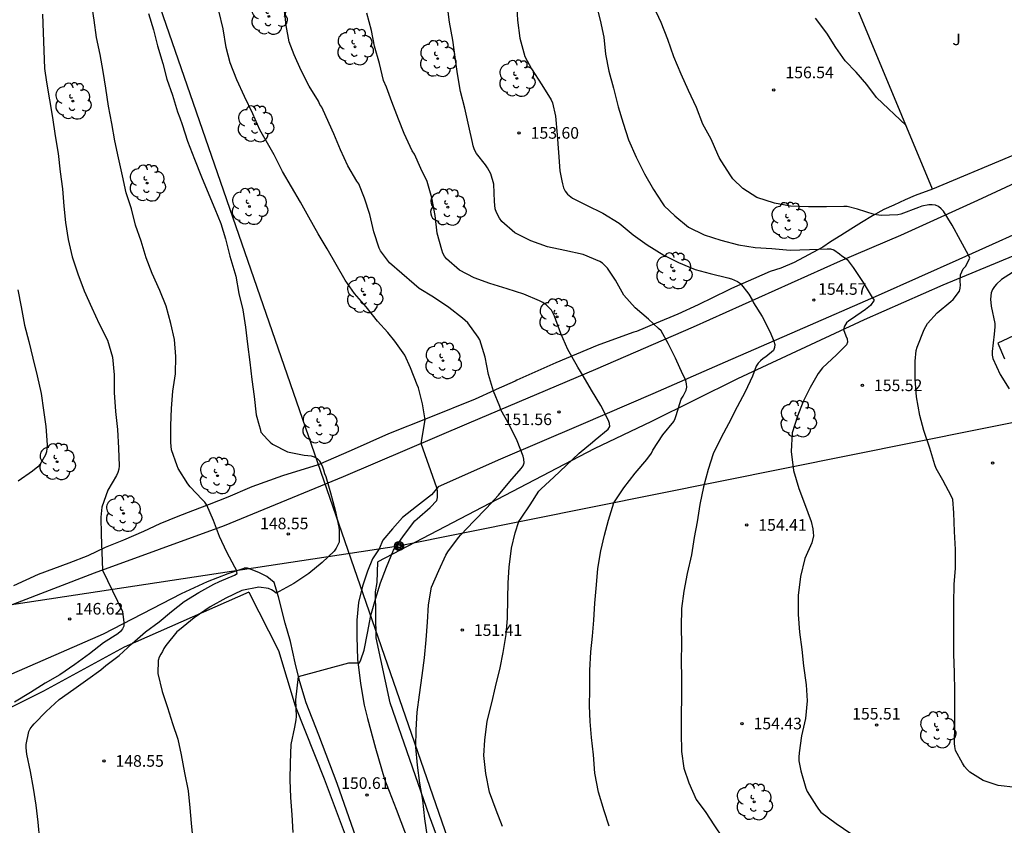
# Model space of a CAD drawing. Units: metres. Extents: x 579594 to 579944, y 4793039 to 4793291.
# Drawn here: x 579647 to 579711, y 4793137 to 4793189 of the extents above; entities that cross this region are included whole.
import ezdxf

# ---------------------------------------------------------------- set-up
doc = ezdxf.new("R2010")
doc.units = ezdxf.units.M
for name, color, linetype in [('020104', 34, 'Continuous'), ('020204', 9, 'Continuous'), ('020308', 9, 'Continuous'), ('060124', 9, 'Continuous'), ('060134', 9, 'Continuous'), ('070101', 9, 'ALAMBRADA'), ('070104', 3, 'Continuous'), ('070116', 6, 'Continuous'), ('090217', 9, 'Continuous'), ('100202', 3, 'Continuous'), ('100302', 7, 'Continuous'), ('220104', 9, 'LINEA_ELECTRICA'), ('240103', 9, 'LINEA_TELEFONICA')]:
    doc.layers.add(name, color=color, linetype=linetype)
doc.layers.add('020105', color=24, linetype='Continuous', lineweight=30)
doc.styles.add('ARIAL', font='ARIAL.TTF', dxfattribs={"height": 1})
doc.styles.get("Standard").update_dxf_attribs({"font": 'txt.shx'})
doc.linetypes.add('ALAMBRADA', pattern='A,1,[203,DONOSTI.shx,S=0.1,R=0,X=0,Y=0],1', length=2)
doc.linetypes.add('LINEA_ELECTRICA', pattern='A,7.5,-0.3,["E",Standard,S=0.25,R=0,X=-0.1,Y=-0.1],-0.3', length=8.1)
doc.linetypes.add('LINEA_TELEFONICA', pattern='A,7.5,-0.3,["T",Standard,S=0.25,R=0,X=-0.1,Y=-0.1],-0.3', length=8.1)

# ---------------------------------------------------------------- blocks, each defined once
blk = doc.blocks.new('ARBOL')
blk.add_circle((0, 0), 0.0587)
for centre, radius, start, end in [((-0.564, 0.381), 0.532, 92.28, 254.58), ((-0.28, 0.855), 0.3, 359.28777, 173.60777), ((0.097, 0.97), 0.21, 23.15651, 160.46651), ((0.438, 0.881), 0.24, 301.57804, 139.32804), ((0.656, 0.288), 0.443, 319.85562, 114.76562), ((-0.091, 0.321), 0.12, 119.14, 310.56), ((0.819, -0.249), 0.383, 235.52754, 62.02753), ((-0.556, -0.339), 0.555, 142.64, 266.54), ((-0.039, -0.384), 0.21, 189.64, 323.88), ((0.299, -0.624), 0.532, 224.67, 0.24), ((-0.301, -0.676), 0.45, 213.78, 295.32)]:
    blk.add_arc(centre, radius, start, end)
blk = doc.blocks.new('COTAPU')
blk.add_circle((0, 0), 0.075)
blk = doc.blocks.new('POSTEM')
for radius in [0.29, 0.21, 0.12]:
    blk.add_circle((0, 0), radius)

msp = doc.modelspace()

# ---------------------------------------------------------------- linework, layer by layer
at = {"layer": '020104', "flags": 128}
for points, elevation in [([(579648.62, 4793135.772), (579648.529, 4793136.926), (579648.398, 4793138.022), (579648.211, 4793139.132), (579648.023, 4793140.211), (579647.789, 4793141.316), (579647.739, 4793141.739), (579647.756, 4793141.939), (579647.914, 4793142.782), (579648.008, 4793142.959), (579648.131, 4793143.13), (579648.272, 4793143.29), (579649.045, 4793144.08), (579649.874, 4793144.861), (579650.835, 4793145.529), (579651.721, 4793146.161), (579652.566, 4793146.781), (579652.882, 4793147.041), (579653.749, 4793147.699), (579654.587, 4793148.462), (579655.444, 4793149.215), (579656.338, 4793149.878), (579657.138, 4793150.543), (579657.942, 4793151.179), (579658.889, 4793151.773), (579659.863, 4793152.297), (579660.227, 4793152.479), (579661.195, 4793152.882), (579661.384, 4793152.986), (579661.323, 4793153.2), (579661.216, 4793153.399), (579660.711, 4793154.369), (579660.239, 4793155.388), (579659.838, 4793156.418), (579659.425, 4793157.415), (579659.28, 4793157.599), (579659.119, 4793157.767), (579658.332, 4793158.583), (579658.193, 4793158.78), (579657.573, 4793159.765), (579657.498, 4793159.954), (579657.138, 4793160.983), (579657.102, 4793161.217), (579657.087, 4793161.458), (579657.088, 4793162.552), (579657.124, 4793163.661), (579657.219, 4793164.776), (579657.391, 4793165.881), (579657.414, 4793167.001), (579657.327, 4793168.115), (579657.097, 4793169.141), (579656.792, 4793170.27), (579656.375, 4793171.273), (579655.891, 4793172.373), (579655.5, 4793173.381), (579655.172, 4793174.451), (579654.819, 4793175.482), (579654.552, 4793176.537), (579654.214, 4793177.581), (579653.964, 4793178.681), (579653.703, 4793179.85), (579653.464, 4793180.933), (579653.277, 4793182.064), (579653.057, 4793183.173), (579652.887, 4793184.331), (579652.722, 4793185.417), (579652.517, 4793186.516), (579652.296, 4793187.624), (579652.134, 4793188.743), (579651.968, 4793189.88)], 148), ([(579673.669, 4793135.985), (579673.483, 4793137.151), (579673.369, 4793138.359), (579673.18, 4793139.442), (579673.015, 4793140.624), (579672.918, 4793141.78), (579672.936, 4793142.905), (579673.004, 4793144.04), (579673.146, 4793145.163), (579673.317, 4793146.401), (579673.474, 4793147.544), (579673.582, 4793148.7), (579673.669, 4793149.859), (579673.722, 4793150.961), (579673.933, 4793152.104), (579674.402, 4793153.184), (579674.844, 4793154.176), (579674.97, 4793154.394), (579675.663, 4793155.326), (579675.822, 4793155.485), (579676.661, 4793156.382), (579677.483, 4793157.207), (579678.252, 4793158.058), (579678.988, 4793158.935), (579679.722, 4793159.772), (579679.834, 4793159.943), (579679.903, 4793160.149), (579679.882, 4793160.369), (579679.838, 4793160.565), (579679.463, 4793161.572), (579678.968, 4793162.568), (579678.411, 4793163.563), (579678.332, 4793163.778), (579677.928, 4793164.768), (579677.614, 4793165.845), (579677.38, 4793166.961), (579677.048, 4793168.083), (579676.945, 4793168.264), (579676.265, 4793169.188), (579676.108, 4793169.341), (579675.931, 4793169.482), (579675.048, 4793170.177), (579674.048, 4793170.838), (579673.127, 4793171.408), (579672.798, 4793171.671), (579672.006, 4793172.38), (579671.216, 4793173.052), (579670.632, 4793173.832), (579670.549, 4793174.014), (579670.19, 4793175.052), (579669.935, 4793176.188), (579669.592, 4793177.231), (579669.221, 4793178.153), (579669.109, 4793178.337), (579668.529, 4793179.322), (579668.056, 4793180.369), (579667.621, 4793181.395), (579667.129, 4793182.49), (579666.835, 4793183.107), (579666.722, 4793183.297), (579666.625, 4793183.502), (579666.034, 4793184.474), (579665.5, 4793185.478), (579665.054, 4793186.484), (579664.729, 4793187.334), (579664.539, 4793188.398), (579664.401, 4793189.535)], 151), ([(579685.406, 4793136.679), (579685.071, 4793137.671), (579684.708, 4793138.879), (579684.471, 4793140.095), (579684.386, 4793141.288), (579684.263, 4793142.393), (579684.172, 4793143.431), (579684.128, 4793144.456), (579684.143, 4793145.48), (579684.155, 4793146.735), (579684.218, 4793147.926), (579684.312, 4793148.948), (579684.415, 4793149.979), (579684.478, 4793151.072), (579684.57, 4793152.26), (579684.657, 4793153.308), (579684.867, 4793154.459), (579685.091, 4793155.468), (579685.362, 4793156.436), (579685.702, 4793157.557), (579686.338, 4793158.523), (579687.081, 4793159.469), (579687.832, 4793160.349), (579688.125, 4793160.764), (579688.225, 4793160.964), (579688.855, 4793161.946), (579689.571, 4793162.816), (579689.662, 4793163.006), (579689.732, 4793163.196), (579690.054, 4793164.249), (579690.165, 4793164.44), (579690.37, 4793164.832), (579690.404, 4793165.036), (579690.391, 4793165.253), (579690.347, 4793165.46), (579690.268, 4793165.649), (579690.157, 4793165.844), (579689.687, 4793166.894), (579689.214, 4793167.854), (579688.763, 4793168.659), (579688.59, 4793168.826), (579687.934, 4793169.429), (579687.086, 4793170.144), (579686.349, 4793170.965), (579685.807, 4793171.932), (579685.298, 4793172.724), (579684.976, 4793173.029), (579684.791, 4793173.147), (579683.724, 4793173.595), (579682.524, 4793173.858), (579681.425, 4793174.098), (579680.337, 4793174.479), (579679.315, 4793174.993), (579678.457, 4793175.739), (579678.316, 4793175.938), (579678.112, 4793176.321), (579678.043, 4793176.548), (579678.009, 4793176.795), (579677.998, 4793177.02), (579677.941, 4793178.144), (579677.758, 4793178.816), (579677.548, 4793179.205), (579677.413, 4793179.38), (579676.831, 4793180.126), (579676.708, 4793180.357), (579676.617, 4793180.608), (579676.564, 4793180.823), (579676.33, 4793181.895), (579676.078, 4793183.06), (579675.797, 4793184.126), (579675.612, 4793185.258), (579675.444, 4793186.349), (579675.301, 4793187.452), (579675.092, 4793188.611), (579674.939, 4793189.788)], 153), ([(579679.402, 4793189.903), (579679.474, 4793188.744), (579679.633, 4793187.568), (579679.942, 4793186.396), (579680.382, 4793185.582), (579681.039, 4793184.554), (579681.646, 4793183.594), (579681.747, 4793183.396), (579681.939, 4793182.524), (579682.049, 4793181.329), (579682.12, 4793180.19), (579682.201, 4793179.009), (579682.333, 4793178.351), (579682.375, 4793178.152), (579682.448, 4793177.912), (579682.552, 4793177.697), (579682.697, 4793177.501), (579683.029, 4793177.237), (579683.943, 4793176.782), (579684.994, 4793176.266), (579686.053, 4793175.632), (579686.937, 4793174.869), (579687.845, 4793174.221), (579688.918, 4793173.562), (579689.868, 4793173.086), (579690.951, 4793172.638), (579691.928, 4793172.378), (579693.067, 4793172.101), (579693.293, 4793172.03), (579693.496, 4793171.946), (579693.68, 4793171.849), (579693.87, 4793171.719), (579694.413, 4793171.037), (579694.637, 4793170.661), (579694.724, 4793170.48), (579695.275, 4793169.593), (579695.787, 4793168.587), (579696.025, 4793167.991), (579696.094, 4793167.794), (579696.074, 4793167.589), (579696.003, 4793167.397), (579695.515, 4793166.985), (579695.341, 4793166.874), (579695.163, 4793166.736), (579695.016, 4793166.581), (579694.889, 4793166.39), (579694.649, 4793165.748), (579694.174, 4793164.724), (579693.665, 4793163.761), (579693.11, 4793162.669), (579692.627, 4793161.785), (579692.112, 4793160.72), (579691.789, 4793159.701), (579691.491, 4793158.595), (579691.256, 4793157.452), (579691.081, 4793156.334), (579690.893, 4793155.312), (579690.713, 4793154.206), (579690.443, 4793153.004), (579690.215, 4793151.854), (579690.061, 4793150.74), (579690.044, 4793149.539), (579690.063, 4793148.4), (579690.055, 4793147.38), (579690.067, 4793146.228), (579690.058, 4793144.991), (579690.038, 4793143.876), (579690.042, 4793142.709), (579690.067, 4793141.501), (579690.22, 4793140.427), (579690.54, 4793139.471), (579691.022, 4793138.391), (579691.643, 4793137.558), (579692.162, 4793136.757), (579692.735, 4793135.908)], 154), ([(579711.653, 4793139.163), (579710.521, 4793139.309), (579709.545, 4793139.632), (579708.684, 4793140.158), (579708.508, 4793140.334), (579708.351, 4793140.526), (579708.217, 4793140.734), (579707.769, 4793141.571), (579707.724, 4793141.812), (579707.708, 4793142.016), (579707.711, 4793143.191), (579707.72, 4793144.261), (579707.711, 4793145.384), (579707.69, 4793146.607), (579707.651, 4793147.789), (579707.66, 4793148.836), (579707.653, 4793150.011), (579707.66, 4793151.06), (579707.686, 4793152.301), (579707.766, 4793153.327), (579707.757, 4793154.547), (579707.706, 4793155.7), (579707.647, 4793156.902), (579707.586, 4793157.77), (579707.508, 4793157.973), (579706.949, 4793159.027), (579706.513, 4793159.767), (579706.425, 4793160.012), (579706.096, 4793161.092), (579705.708, 4793162.22), (579705.468, 4793163.202), (579705.239, 4793164.395), (579705.152, 4793165.539), (579705.15, 4793166.699), (579705.229, 4793167.387), (579705.294, 4793167.606), (579705.745, 4793168.754), (579705.965, 4793169.142), (579706.571, 4793169.839), (579707.466, 4793170.553), (579707.606, 4793170.697), (579708.014, 4793171.222), (579708.074, 4793171.422), (579708.082, 4793171.634), (579708.059, 4793171.844), (579708.081, 4793172.283), (579708.161, 4793172.476), (579708.267, 4793172.673), (579708.398, 4793172.833), (579708.686, 4793173.361), (579708.592, 4793173.558), (579708.08, 4793174.507), (579707.55, 4793175.491), (579706.982, 4793176.388), (579706.84, 4793176.556), (579706.67, 4793176.7), (579706.47, 4793176.793), (579706.26, 4793176.808), (579706.05, 4793176.797), (579705.596, 4793176.715), (579705.382, 4793176.639), (579704.236, 4793176.21), (579704.036, 4793176.169), (579702.955, 4793176.115), (579702.509, 4793176.181), (579701.443, 4793176.524), (579700.763, 4793176.692), (579700.541, 4793176.695), (579699.435, 4793176.682), (579698.264, 4793176.673), (579697.104, 4793176.725), (579696.069, 4793176.908), (579694.934, 4793177.287), (579694.033, 4793177.854), (579693.393, 4793178.477), (579693.258, 4793178.674), (579692.627, 4793179.647), (579692.503, 4793179.873), (579692.424, 4793180.058), (579691.992, 4793181.044), (579691.442, 4793182.024), (579691.027, 4793183.101), (579690.515, 4793184.193), (579690.036, 4793185.246), (579689.573, 4793186.362), (579689.196, 4793187.49), (579688.749, 4793188.582), (579688.291, 4793189.602)], 156), ([(579648.812, 4793189.12), (579648.852, 4793187.944), (579648.894, 4793186.779), (579648.94, 4793185.61), (579649.059, 4793184.729), (579649.256, 4793183.594), (579649.441, 4793182.454), (579649.611, 4793181.265), (579649.806, 4793180.132), (579649.943, 4793178.947), (579650.1, 4793177.846), (579650.19, 4793176.72), (579650.278, 4793175.655), (579650.456, 4793174.557), (579650.716, 4793173.444), (579651.08, 4793172.349), (579651.486, 4793171.241), (579651.991, 4793170.145), (579652.472, 4793169.119), (579652.997, 4793168.073), (579653.316, 4793166.964), (579653.431, 4793165.836), (579653.441, 4793164.676), (579653.515, 4793163.46), (579653.642, 4793162.289), (579653.717, 4793161.089), (579653.746, 4793159.94), (579653.722, 4793159.739), (579653.669, 4793159.521), (579653.586, 4793159.325), (579653.029, 4793158.366), (579652.641, 4793157.272), (579652.578, 4793156.628), (579652.592, 4793155.516), (579652.679, 4793153.211), (579653.963, 4793150.547), (579654.048, 4793149.837), (579654.055, 4793149.598), (579653.97, 4793149.411), (579653.834, 4793149.242), (579653.662, 4793149.106), (579652.751, 4793148.524), (579651.839, 4793147.815), (579650.888, 4793147.115), (579649.932, 4793146.446), (579648.966, 4793145.904), (579648.024, 4793145.312), (579647.002, 4793144.689)], 147), ([(579655.642, 4793189.167), (579655.967, 4793188.1), (579656.225, 4793187.069), (579656.574, 4793185.928), (579656.827, 4793184.932), (579657.205, 4793183.891), (579657.525, 4793182.822), (579657.671, 4793182.416), (579657.815, 4793181.999), (579658.163, 4793180.913), (579658.625, 4793179.766), (579659.066, 4793178.614), (579659.54, 4793177.471), (579659.942, 4793176.541), (579660.317, 4793175.593), (579660.626, 4793174.609), (579660.906, 4793173.498), (579661.226, 4793172.413), (579661.292, 4793172.197), (579661.487, 4793171.071), (579661.744, 4793170.032), (579661.914, 4793168.901), (579662.042, 4793167.812), (579662.186, 4793166.635), (579662.326, 4793165.519), (579662.469, 4793164.426), (579662.607, 4793163.245), (579662.795, 4793162.562), (579662.869, 4793162.333), (579662.901, 4793162.13), (579663.336, 4793161.645), (579663.495, 4793161.483), (579663.662, 4793161.344), (579664.632, 4793160.849), (579665.705, 4793160.627), (579665.948, 4793160.612), (579666.151, 4793160.584), (579666.347, 4793160.525), (579666.532, 4793160.425), (579666.689, 4793160.274), (579666.698, 4793160.259), (579666.8, 4793160.074), (579666.881, 4793159.884), (579666.941, 4793159.688), (579667.024, 4793159.46), (579667.105, 4793159.262), (579667.394, 4793158.208), (579667.712, 4793157.077), (579667.944, 4793155.994), (579667.967, 4793155.765), (579667.965, 4793155.23), (579667.96, 4793155.018), (579667.771, 4793154.621), (579667.646, 4793154.443), (579666.872, 4793153.704), (579666.004, 4793153.003), (579665.028, 4793152.355), (579664.076, 4793151.84), (579663.889, 4793151.732), (579663.762, 4793151.837), (579663.591, 4793151.942), (579663.404, 4793152.033), (579662.764, 4793152.121), (579661.678, 4793151.886), (579660.633, 4793151.399), (579659.624, 4793150.844), (579658.587, 4793150.122), (579657.652, 4793149.358), (579657.482, 4793149.222), (579656.761, 4793148.342), (579656.646, 4793148.159), (579656.553, 4793147.962), (579656.438, 4793147.776), (579656.342, 4793147.585), (579656.275, 4793147.366), (579656.256, 4793146.53), (579656.524, 4793145.369), (579656.872, 4793144.342), (579657.202, 4793143.297), (579657.546, 4793142.283), (579657.748, 4793141.287), (579657.976, 4793140.125), (579658.214, 4793138.955), (579658.317, 4793137.854), (579658.405, 4793136.857), (579658.517, 4793135.771)], 149), ([(579678.518, 4793136.662), (579678.094, 4793137.713), (579677.67, 4793138.874), (579677.433, 4793140.071), (579677.307, 4793141.234), (579677.358, 4793142.239), (579677.527, 4793143.455), (579677.818, 4793144.648), (579678.058, 4793145.676), (579678.354, 4793146.894), (579678.541, 4793147.892), (579678.744, 4793149.05), (579678.838, 4793150.119), (579678.85, 4793151.384), (579678.875, 4793152.396), (579678.943, 4793153.405), (579679.096, 4793154.628), (579679.324, 4793155.616), (579679.57, 4793156.346), (579679.704, 4793156.557), (579680.29, 4793157.429), (579680.859, 4793158.301), (579681.016, 4793158.454), (579681.824, 4793159.215), (579682.627, 4793159.974), (579683.469, 4793160.766), (579684.323, 4793161.466), (579684.487, 4793161.623), (579685.324, 4793162.318), (579685.434, 4793162.487), (579685.426, 4793162.689), (579685.347, 4793162.873), (579684.851, 4793163.84), (579684.266, 4793164.825), (579683.715, 4793165.756), (579683.364, 4793166.329), (579683.26, 4793166.506), (579682.717, 4793167.458), (579682.286, 4793168.497), (579681.871, 4793169.608), (579681.669, 4793169.994), (579681.504, 4793170.178), (579681.318, 4793170.344), (579681.121, 4793170.488), (579680.903, 4793170.61), (579679.882, 4793171.025), (579678.803, 4793171.387), (579677.694, 4793171.728), (579676.679, 4793172.082), (579675.734, 4793172.595), (579674.883, 4793173.319), (579674.762, 4793173.485), (579674.664, 4793173.685), (579674.59, 4793173.906), (579674.29, 4793174.973), (579674.157, 4793176.114), (579673.952, 4793177.248), (579673.647, 4793178.314), (579673.224, 4793179.161), (579672.82, 4793180.084), (579672.679, 4793180.303), (579672.167, 4793181.418), (579671.793, 4793182.346), (579671.356, 4793183.464), (579671.01, 4793184.407), (579670.829, 4793184.84), (579670.566, 4793185.936), (579670.249, 4793187.061), (579670.052, 4793188.056), (579669.74, 4793189.194)], 152), ([(579704.568, 4793181.931), (579702.658, 4793183.731), (579702.038, 4793184.581), (579701.348, 4793185.381), (579700.638, 4793186.111), (579700.038, 4793186.961), (579699.458, 4793187.901), (579698.718, 4793188.861)], 157), ([(579711.679, 4793172.585), (579710.731, 4793171.992), (579710.411, 4793171.688), (579710.274, 4793171.525), (579710.145, 4793171.338), (579710.065, 4793171.119), (579710.03, 4793170.703), (579710.074, 4793170.257), (579710.294, 4793169.141), (579710.307, 4793168.936), (579710.259, 4793168.456), (579710.133, 4793167.326), (579710.133, 4793167.095), (579710.163, 4793166.883), (579710.638, 4793165.855), (579711.233, 4793164.917)], 157), ([(579647.22, 4793171.319), (579647.426, 4793170.219), (579647.633, 4793169.043), (579647.923, 4793167.985), (579648.17, 4793166.906), (579648.452, 4793165.76), (579648.709, 4793164.62), (579648.862, 4793163.54), (579649.018, 4793162.489), (579649.096, 4793161.302), (579649.084, 4793161.074), (579649.053, 4793160.857), (579649.002, 4793160.656), (579648.645, 4793160.066), (579648.501, 4793159.889), (579648.158, 4793159.597), (579647.233, 4793158.947)], 146)]:
    msp.add_lwpolyline(points, dxfattribs=dict(at, elevation=elevation))
at = {"layer": '020105', "flags": 128}
for points, elevation in [([(579684.532, 4793189.837), (579684.817, 4793188.736), (579685.056, 4793187.626), (579685.169, 4793186.529), (579685.374, 4793185.443), (579685.67, 4793184.344), (579685.982, 4793183.139), (579686.308, 4793182.079), (579686.637, 4793181.009), (579687.136, 4793179.877), (579687.684, 4793178.801), (579688.263, 4793177.788), (579688.81, 4793176.94), (579688.954, 4793176.735), (579689.647, 4793176.095), (579690.52, 4793175.369), (579691.526, 4793174.869), (579692.608, 4793174.529), (579693.752, 4793174.229), (579694.821, 4793174.059), (579695.909, 4793173.978), (579697.094, 4793173.879), (579698.325, 4793173.93), (579699.472, 4793173.961), (579699.694, 4793173.956), (579699.913, 4793173.892), (579700.267, 4793173.65), (579700.424, 4793173.52), (579700.605, 4793173.411), (579700.768, 4793173.27), (579701.164, 4793172.754), (579701.798, 4793171.781), (579702.388, 4793170.825), (579702.505, 4793170.638), (579702.27, 4793170.314), (579701.951, 4793170.038), (579701.046, 4793169.417), (579700.872, 4793169.309), (579700.715, 4793169.174), (579700.594, 4793168.975), (579700.529, 4793168.752), (579700.671, 4793168.343), (579700.77, 4793168.161), (579700.783, 4793167.946), (579700.714, 4793167.753), (579700.07, 4793167.124), (579699.166, 4793166.279), (579698.887, 4793165.917), (579698.368, 4793165.006), (579697.919, 4793164.097), (579697.549, 4793163.146), (579697.224, 4793162.077), (579697.141, 4793160.863), (579697.309, 4793159.641), (579697.65, 4793158.487), (579698.014, 4793157.515), (579698.432, 4793156.357), (579698.547, 4793155.885), (579698.579, 4793155.645), (579698.587, 4793155.436), (579698.476, 4793154.972), (579698.042, 4793153.967), (579697.743, 4793152.801), (579697.597, 4793151.564), (579697.594, 4793150.356), (579697.692, 4793149.201), (579697.832, 4793148.092), (579697.947, 4793147.032), (579698.126, 4793145.793), (579698.184, 4793144.777), (579698.073, 4793143.627), (579697.823, 4793142.514), (579697.658, 4793141.4), (579697.636, 4793141.139), (579697.638, 4793140.898), (579697.785, 4793140.257), (579698.094, 4793139.126), (579698.185, 4793138.904), (579698.779, 4793137.975), (579698.908, 4793137.776), (579699.06, 4793137.586), (579700.051, 4793136.849), (579701.003, 4793136.196)], 155), ([(579664.987, 4793136.267), (579664.915, 4793137.4), (579664.848, 4793138.521), (579664.804, 4793139.658), (579664.81, 4793140.763), (579664.858, 4793141.949), (579665.105, 4793143.07), (579665.191, 4793143.55), (579665.195, 4793143.755), (579665.156, 4793144.844), (579665.333, 4793146.347), (579668.595, 4793147.214), (579669.282, 4793147.233), (579669.359, 4793147.424), (579669.571, 4793148.046), (579669.787, 4793149.148), (579670.012, 4793150.275), (579670.313, 4793151.345), (579670.638, 4793152.393), (579671.015, 4793153.404), (579671.474, 4793154.492), (579672.111, 4793155.434), (579672.84, 4793156.388), (579672.989, 4793156.526), (579673.831, 4793157.266), (579674.272, 4793157.709), (579674.305, 4793157.909), (579674.317, 4793158.113), (579674.305, 4793158.331), (579674.276, 4793158.529), (579673.247, 4793161.391), (579673.516, 4793162.914), (579673.346, 4793163.963), (579673.074, 4793164.989), (579672.99, 4793165.188), (579672.562, 4793166.27), (579672.199, 4793167.09), (579671.564, 4793168.002), (579671.114, 4793168.562), (579670.429, 4793169.295), (579669.709, 4793170.221), (579668.943, 4793171.072), (579668.338, 4793171.944), (579667.757, 4793172.949), (579667.184, 4793173.959), (579666.596, 4793174.942), (579666.006, 4793176.006), (579665.461, 4793176.978), (579664.297, 4793178.958), (579663.762, 4793180.026), (579663.414, 4793180.646), (579662.84, 4793181.652), (579662.382, 4793182.692), (579661.854, 4793183.807), (579661.363, 4793184.877), (579660.929, 4793185.987), (579660.668, 4793186.97), (579660.472, 4793188.175), (579660.191, 4793189.333)], 150)]:
    msp.add_lwpolyline(points, dxfattribs=dict(at, elevation=elevation))
at = {"layer": '060124'}
msp.add_polyline3d([(579711.827, 4793168.491, 157.286), (579710.507, 4793167.881, 157.286), (579710.937, 4793166.851, 157.246)], dxfattribs=at)
at = {"layer": '060134'}
for points in [[(579714.611, 4793179.615, 157.056), (579709.181, 4793177.093, 156.378), (579704.206, 4793174.833, 155.556), (579700.319, 4793173.169, 154.94), (579690.814, 4793168.903, 153.294), (579684.508, 4793166.178, 152.094), (579676.328, 4793162.708, 150.516), (579668.222, 4793159.242, 149.204), (579660.537, 4793156.072, 148.1), (579652.141, 4793153.015, 146.974), (579644.235, 4793149.984, 145.888)], [(579674.386, 4793158.607, 150.415), (579678.401, 4793160.397, 150.785), (579683.592, 4793162.622, 151.745), (579688.246, 4793164.614, 152.569), (579692.909, 4793166.655, 153.44), (579697.567, 4793168.679, 154.228), (579702.793, 4793170.971, 155.115), (579708.002, 4793173.299, 155.95), (579713.837, 4793175.919, 156.78)], [(579674.386, 4793158.607, 149.982), (579673.934, 4793158.065, 149.923), (579672.965, 4793157.313, 149.678), (579672.042, 4793156.618, 149.54), (579671.397, 4793155.871, 149.437), (579670.786, 4793155.149, 149.335), (579670.536, 4793154.593, 149.303), (579670.11, 4793153.931, 149.373), (579669.791, 4793153.134, 149.377), (579669.469, 4793152.165, 149.462), (579669.209, 4793151.127, 149.541), (579669.102, 4793149.977, 149.61), (579669.101, 4793148.896, 149.727), (579669.148, 4793147.452, 149.944), (579669.336, 4793145.894, 150.134), (579669.573, 4793144.495, 150.284), (579669.8, 4793143.623, 150.296), (579670.309, 4793141.716, 150.46), (579670.884, 4793139.716, 150.589), (579671.632, 4793137.777, 150.717), (579672.491, 4793135.56, 150.893)], [(579594.21, 4793139.08, 139.747), (579597.644, 4793138.739, 139.879), (579602.276, 4793138.53, 140.154), (579606.607, 4793138.41, 140.526), (579610.469, 4793138.393, 140.964), (579613.943, 4793138.377, 141.406), (579616.016, 4793138.539, 141.661), (579620.903, 4793139.161, 142.266), (579625.148, 4793139.88, 142.852), (579631.057, 4793141.039, 143.774), (579635.368, 4793142.269, 144.463), (579640.192, 4793143.899, 145.222), (579646.472, 4793146.359, 146.101), (579652.751, 4793149.096, 146.93), (579657.778, 4793151.694, 147.575), (579659.468, 4793152.47, 147.76), (579660.795, 4793152.993, 147.944), (579661.818, 4793153.331, 148.069)], [(579669.653, 4793134.2, 150.775), (579667.823, 4793139.434, 150.531), (579666.656, 4793142.541, 150.249), (579665.823, 4793144.639, 150.095), (579665.425, 4793145.988, 149.997), (579665.113, 4793147.213, 149.83), (579664.818, 4793148.598, 149.666), (579664.465, 4793149.79, 149.483), (579664.038, 4793151.495, 149.086), (579663.762, 4793152.417, 148.662), (579663.279, 4793152.793, 148.433), (579662.818, 4793153.045, 148.237), (579662.458, 4793153.185, 148.148), (579662.041, 4793153.338, 148.125), (579661.818, 4793153.331, 148.069)]]:
    msp.add_polyline3d(points, dxfattribs=at)
at = {"layer": '070101'}
for points in [[(579723.898, 4793179.036, 157.834), (579718.299, 4793176.434, 157.735), (579712.708, 4793174.009, 156.867), (579706.948, 4793171.62, 156.03), (579701.862, 4793169.377, 155.144), (579693.692, 4793165.57, 153.701), (579688.131, 4793162.801, 152.77), (579684.42, 4793161.051, 152.169), (579670.464, 4793153.752, 149.711)], [(579708.806, 4793040.315, 141.95), (579707.463, 4793044.034, 142.474), (579701.542, 4793058.54, 144.041), (579698.442, 4793067.39, 145.129), (579694.821, 4793077.537, 146.468), (579691.423, 4793087.418, 147.826), (579687.719, 4793097.682, 149.408), (579684.899, 4793105.674, 150.429), (579680.947, 4793117.677, 151.065), (579677.669, 4793126.797, 151.422), (579673.785, 4793137.321, 151.28), (579671.251, 4793144.637, 150.687), (579670.359, 4793148.843, 150.414), (579670.316, 4793151.799, 150.306), (579670.407, 4793152.403, 150.297), (579670.464, 4793153.752, 149.711)], [(579662.129, 4793151.792, 149.413), (579654.084, 4793148.226, 147.703), (579648.874, 4793145.404, 147.403), (579639.755, 4793140.821, 146.38), (579632.123, 4793137.001, 146.345), (579626.015, 4793133.881, 146.536), (579620.861, 4793131.38, 146.15), (579621.753, 4793127.254, 146.881), (579622.319, 4793122.88, 146.645), (579622.942, 4793118.811, 146.42), (579623.511, 4793113.994, 146.195), (579624.341, 4793108.564, 145.932), (579625.2, 4793102.779, 145.253), (579625.768, 4793096.82, 144.176), (579626.128, 4793092.849, 143.484), (579626.583, 4793087.144, 142.474), (579627.084, 4793080.69, 141.37)], [(579662.129, 4793151.792, 149.413), (579664.051, 4793148.03, 149.713), (579665.114, 4793144.446, 150.009), (579666.982, 4793139.734, 150.449), (579668.537, 4793135.587, 150.665)]]:
    msp.add_polyline3d(points, dxfattribs=at)
at = {"layer": '070104'}
for points in [[(579706.277, 4793177.821, 157.456), (579705.16, 4793177.406, 156.195), (579704.506, 4793177.132, 156.162), (579703.78, 4793176.791, 156.114), (579703.136, 4793176.497, 155.917), (579702.404, 4793176.089, 155.677)], [(579702.404, 4793176.089, 155.677), (579701.702, 4793175.67, 155.49), (579700.998, 4793175.224, 155.333), (579700.355, 4793174.825, 155.225), (579699.697, 4793174.425, 155.024), (579699.202, 4793174.068, 154.864), (579697.351, 4793173.073, 154.59), (579696.485, 4793172.718, 154.308), (579695.786, 4793172.49, 154.167), (579693.3, 4793171.393, 153.697), (579693.074, 4793171.304, 153.685), (579691.145, 4793170.34, 153.202), (579689.83, 4793169.746, 152.99), (579688.431, 4793169.152, 152.742), (579687.171, 4793168.625, 152.559), (579686.99, 4793168.571, 152.526), (579685.738, 4793168.13, 152.265), (579684.615, 4793167.724, 152.094), (579681.952, 4793166.606, 151.596), (579679.437, 4793165.474, 151.191), (579679.317, 4793165.419, 151.17), (579678.103, 4793164.876, 150.789), (579677.965, 4793164.81, 150.753), (579676.734, 4793164.259, 150.611), (579673.75, 4793163.038, 150.063), (579671.145, 4793162.016, 149.671), (579668.744, 4793160.941, 149.217), (579666.609, 4793160.021, 148.905), (579664.298, 4793159.296, 148.625), (579662.312, 4793158.597, 148.197), (579662.162, 4793158.529, 148.176), (579660.776, 4793157.922, 147.941), (579659.571, 4793157.456, 147.8), (579658.484, 4793157.051, 147.759), (579657.532, 4793156.668, 147.585), (579656.382, 4793156.197, 147.322), (579655.33, 4793155.711, 147.206), (579654.03, 4793155.14, 146.973), (579652.858, 4793154.676, 146.849), (579651.724, 4793154.143, 146.685), (579650.493, 4793153.667, 146.641), (579648.518, 4793152.923, 146.339), (579646.928, 4793152.202, 146.039)]]:
    msp.add_polyline3d(points, dxfattribs=at)
at = {"layer": '070116'}
for points in [[(579706.277, 4793177.821, 157.456), (579688.139, 4793221.43, 157.616), (579737.04, 4793241.691, 157.606)], [(579716.138, 4793181.959, 157.486), (579706.277, 4793177.821, 157.456)]]:
    msp.add_polyline3d(points, dxfattribs=at)
at = {"layer": '220104'}
msp.add_polyline3d([(579707.779, 4793040.315, 141.644), (579702.796, 4793054.875, 143.331), (579674.814, 4793136.372, 151.494), (579646.609, 4793217.909, 150.22)], dxfattribs=at)
at = {"layer": '240103'}
msp.add_polyline3d([(579594.21, 4793150.165, 142.609), (579613.737, 4793145.983, 141.444), (579671.797, 4793154.791, 149.502), (579734.218, 4793167.325, 157.294), (579796.372, 4793180.495, 154.03), (579903.744, 4793228.239, 148.845), (579944.201, 4793194.512, 137.379)], dxfattribs=at)

# ---------------------------------------------------------------- block references
at = {"layer": '020204', "rotation": 359.9987685839998}
for p in [(579696.028, 4793184.231, 156.54), (579679.577, 4793181.452, 153.601), (579698.614, 4793170.657, 154.565), (579701.748, 4793165.148, 155.519), (579682.152, 4793163.427, 151.561), (579710.157, 4793160.126, 156.475), (579694.279, 4793156.129, 154.413), (579664.67, 4793155.551, 148.549), (579650.561, 4793150.064, 146.622), (579675.908, 4793149.335, 151.411), (579693.973, 4793143.302, 154.43), (579702.662, 4793143.203, 155.512), (579652.766, 4793140.886, 148.55), (579669.765, 4793138.683, 150.613)]:
    msp.add_blockref('COTAPU', p, dxfattribs=at)
at = {"layer": '090217', "rotation": 359.9987685839998}
msp.add_blockref('POSTEM', (579671.826, 4793154.761, 149.402), dxfattribs=at)
at = {"layer": '100202', "rotation": 359.9987685839998}
for p in [(579663.426, 4793188.978, 150.234), (579668.984, 4793187.007, 151.248), (579674.323, 4793186.252, 153.069), (579679.436, 4793184.972, 153.936), (579650.764, 4793183.507, 147.441), (579662.551, 4793182.039, 150.277), (579655.566, 4793178.212, 148.728), (579662.165, 4793176.701, 149.835), (579674.977, 4793176.652, 152.15), (579696.998, 4793175.785, 155.568), (579689.573, 4793172.547, 154.453), (579669.597, 4793171.001, 150.665), (579682.032, 4793169.569, 153.305), (579674.666, 4793166.74, 151.683), (579697.6, 4793162.979, 155.533), (579666.724, 4793162.561, 149.454), (579649.743, 4793160.214, 146.373), (579660.101, 4793159.308, 147.658), (579654.036, 4793156.874, 146.83), (579706.607, 4793142.894, 155.995), (579694.76, 4793138.246, 154.488)]:
    msp.add_blockref('ARBOL', p, dxfattribs=at)

# ---------------------------------------------------------------- texts
at = {"layer": '020308', "style": 'ARIAL'}
for s, p in [('156.54', (579696.778, 4793184.981, 156.536)), ('153.60', (579680.327, 4793181.077, 153.597)), ('154.57', (579698.89, 4793170.994, 154.561)), ('155.52', (579702.498, 4793164.773, 155.515)), ('151.56', (579678.58, 4793162.577, 151.557)), ('148.55', (579662.853, 4793155.85, 148.545)), ('154.41', (579695.029, 4793155.754, 154.409)), ('146.62', (579650.897, 4793150.342, 146.618)), ('151.41', (579676.658, 4793148.96, 151.407)), ('155.51', (579701.089, 4793143.562, 155.508)), ('154.43', (579694.723, 4793142.927, 154.426)), ('148.55', (579653.516, 4793140.511, 148.546)), ('150.61', (579668.088, 4793139.08, 150.609))]:
    msp.add_text(s, height=0.75, rotation=359.99877, dxfattribs=at).set_placement(p)
at = {"layer": '100302', "style": 'ARIAL'}
msp.add_text('J', height=0.75, rotation=359.99877, dxfattribs=at).set_placement((579707.559, 4793187.119))

doc.saveas('drawing.dxf')
